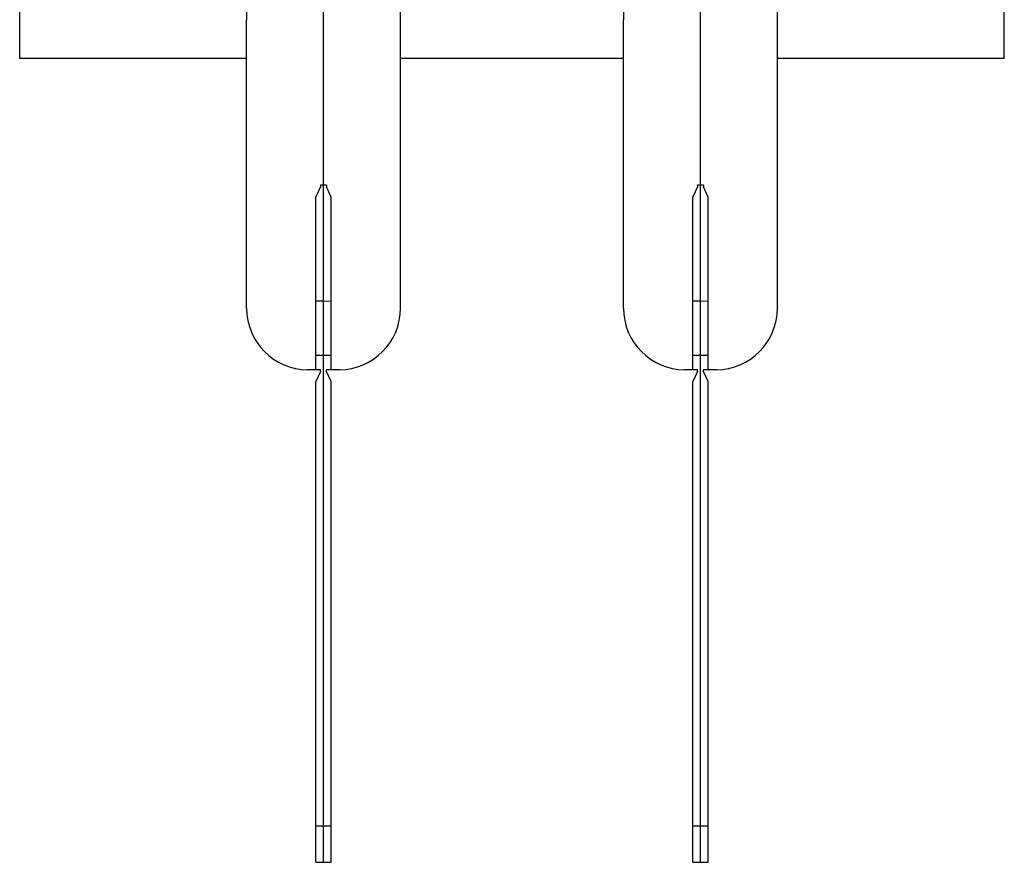
# Model space of a CAD drawing. Units: millimetres. Extents: x 0 to 1189, y 0 to 841.
# Drawn here: x 415 to 543, y 336 to 446 of the extents above; entities that cross this region are included whole.
import ezdxf

# ---------------------------------------------------------------- set-up
doc = ezdxf.new("R2010")
doc.units = ezdxf.units.MM
doc.header["$LTSCALE"] = 65.395
doc.layers.get('0').update_dxf_attribs({"linetype": 'CONTINUOUS'})
doc.layers.add('08_DRAFTS', color=7, linetype='CONTINUOUS')
doc.layers.add('09_ROUNDS', color=7, linetype='CONTINUOUS')

msp = doc.modelspace()

# ---------------------------------------------------------------- linework, layer by layer
at = {"color": 7, "linetype": 'CONTINUOUS'}
for p, q in [((444.737, 440.906), (415.237, 440.906)), ((493.737, 440.906), (464.737, 440.906)), ((543.237, 440.906), (513.737, 440.906))]:
    msp.add_line(p, q, dxfattribs=at)
at = {"layer": '08_DRAFTS', "color": 7, "linetype": 'CONTINUOUS'}
for p, q in [((454.737, 336.406), (454.737, 756.406)), ((503.737, 336.406), (503.737, 756.406)), ((444.737, 408.424), (444.737, 445.931)), ((464.737, 408.424), (464.737, 445.931)), ((493.737, 408.424), (493.737, 445.931)), ((513.737, 408.424), (513.737, 445.931)), ((454.337, 424.201), (453.737, 422.894)), ((454.737, 424.406), (454.337, 424.404)), ((454.337, 424.404), (454.337, 424.201)), ((455.137, 424.403), (454.737, 424.406)), ((455.137, 424.403), (455.137, 424.196)), ((455.737, 422.881), (455.137, 424.196)), ((503.337, 424.201), (502.737, 422.894)), ((503.737, 424.406), (503.337, 424.404)), ((503.337, 424.404), (503.337, 424.201)), ((504.137, 424.403), (503.737, 424.406)), ((504.137, 424.403), (504.137, 424.196)), ((504.737, 422.881), (504.137, 424.196)), ((453.737, 400.415), (453.737, 422.894)), ((455.737, 400.415), (455.737, 422.881)), ((502.737, 400.415), (502.737, 422.894)), ((504.737, 400.415), (504.737, 422.881)), ((454.337, 400.409), (452.668, 400.424)), ((454.337, 400.206), (453.737, 398.906)), ((454.337, 400.206), (454.337, 400.409)), ((456.807, 400.424), (455.137, 400.409)), ((455.137, 400.206), (455.137, 400.409)), ((455.737, 398.906), (455.137, 400.206)), ((503.337, 400.409), (501.668, 400.424)), ((503.337, 400.206), (502.737, 398.906)), ((503.337, 400.206), (503.337, 400.409)), ((505.807, 400.424), (504.137, 400.409)), ((504.137, 400.206), (504.137, 400.409)), ((504.737, 398.906), (504.137, 400.206)), ((453.737, 336.415), (453.737, 398.906)), ((455.737, 336.423), (455.737, 398.906)), ((502.737, 336.415), (502.737, 398.906)), ((504.737, 336.423), (504.737, 398.906)), ((453.737, 336.415), (454.737, 336.406)), ((454.737, 336.406), (455.737, 336.423)), ((502.737, 336.415), (503.737, 336.406)), ((503.737, 336.406), (504.737, 336.423))]:
    msp.add_line(p, q, dxfattribs=at)
at = {"layer": '08_DRAFTS', "color": 9, "linetype": 'CONTINUOUS'}
for p, q in [((454.737, 409.335), (453.737, 409.329)), ((455.737, 409.323), (454.737, 409.335)), ((503.737, 409.335), (502.737, 409.329)), ((504.737, 409.323), (503.737, 409.335)), ((455.737, 402.264), (453.737, 402.264)), ((504.737, 402.264), (502.737, 402.264)), ((453.737, 341.129), (454.737, 341.128)), ((454.737, 341.128), (455.737, 341.129)), ((502.737, 341.129), (503.737, 341.128)), ((503.737, 341.128), (504.737, 341.129))]:
    msp.add_line(p, q, dxfattribs=at)
at = {"layer": '08_DRAFTS', "color": 7, "linetype": 'CONTINUOUS'}
for centre, radius, start, end in [((744.737, 445.931), 300, 175.68683, 180), ((164.737, 445.931), 300, 0, 4.31317), ((793.737, 445.931), 300, 175.68683, 180), ((213.737, 445.931), 300, 0, 4.31317), ((452.737, 408.424), 8, 180, 269.5), ((456.737, 408.424), 8, 270.5, 360), ((501.737, 408.424), 8, 180, 269.5), ((505.737, 408.424), 8, 270.5, 360)]:
    msp.add_arc(centre, radius, start, end, dxfattribs=at)
at = {"layer": '09_ROUNDS', "color": 7, "linetype": 'CONTINUOUS'}
for p, q in [((415.237, 440.906), (415.237, 471.406)), ((543.237, 440.906), (543.237, 471.406))]:
    msp.add_line(p, q, dxfattribs=at)

doc.saveas('drawing.dxf')
